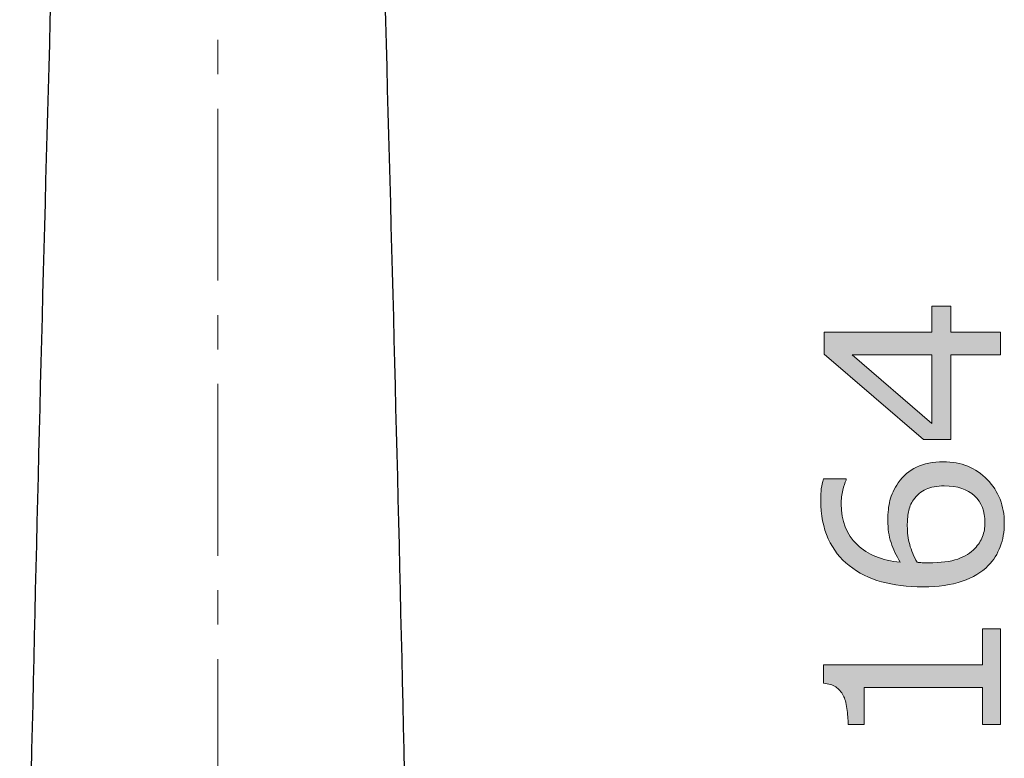
# Model space of a CAD drawing. Units: inches. Extents: x 5 to 63, y 5 to 46.8.
# Drawn here: x 25.6 to 32.7, y 16.9 to 22.3 of the extents above; entities that cross this region are included whole.
import ezdxf

# ---------------------------------------------------------------- set-up
doc = ezdxf.new("R2010")
doc.units = ezdxf.units.IN
doc.header["$MEASUREMENT"] = 0
doc.linetypes.add('CENTER', pattern=[2, 1.25, -0.25, 0.25, -0.25])
for name, color, linetype, lineweight in [('BENDA', 7, 'Continuous', 30), ('BIDANG', 7, 'Continuous', 13), ('CENTER', 7, 'CENTER', 13)]:
    doc.layers.add(name, color=color, linetype=linetype, lineweight=lineweight)

msp = doc.modelspace()

# ---------------------------------------------------------------- hatches: boundary and pattern name
at = {"layer": 'BIDANG'}
h = msp.add_hatch(color=256, dxfattribs=at)
h.dxf.hatch_style = 2
h.paths.add_polyline_path([(32.3265, 20.1989), (32.3265, 20.0084), (32.6876, 20.0084), (32.6876, 19.8431), (32.3265, 19.8431), (32.3265, 19.2285), (32.1284, 19.2285), (31.4046, 19.85), (31.4046, 20.0084), (32.1887, 20.0084), (32.1887, 20.1989)])
h.paths.add_polyline_path([(32.1887, 19.8431), (31.6096, 19.8431), (32.1887, 19.3456)])
h = msp.add_hatch(color=256, dxfattribs=at)
h.dxf.hatch_style = 2
edge = h.paths.add_edge_path()
edge.add_spline(control_points=[(32.2714, 19.0665), (32.4016, 19.0665), (32.5081, 19.0238), (32.5908, 18.9377), (32.6731, 18.8519), (32.7145, 18.7468), (32.7145, 18.6221), (32.7145, 18.5587), (32.7045, 18.5015), (32.6848, 18.4499), (32.6655, 18.3982), (32.6366, 18.3524), (32.598, 18.3127), (32.5501, 18.2631), (32.4871, 18.2252), (32.4085, 18.1984), (32.3296, 18.1718), (32.2349, 18.1584), (32.124, 18.1584), (32.0103, 18.1584), (31.9093, 18.1708), (31.8215, 18.1949), (31.7336, 18.2197), (31.6554, 18.2583), (31.5872, 18.3121), (31.5225, 18.3624), (31.4715, 18.4278), (31.4353, 18.5074), (31.3988, 18.5873), (31.3805, 18.6803), (31.3805, 18.7868), (31.3805, 18.8206), (31.3819, 18.8488), (31.3846, 18.8719), (31.3877, 18.895), (31.3929, 18.9184), (31.4002, 18.9418), (31.4002, 18.9418), (31.5648, 18.9418), (31.5648, 18.9418), (31.5648, 18.9418), (31.5648, 18.9329), (31.5648, 18.9329), (31.5562, 18.917), (31.5479, 18.8929), (31.5404, 18.8605), (31.5324, 18.8278), (31.5287, 18.7947), (31.5287, 18.7606), (31.5287, 18.6373), (31.5672, 18.5387), (31.6444, 18.465), (31.7219, 18.3916), (31.8263, 18.3489), (31.9579, 18.3369), (31.9283, 18.3851), (31.9062, 18.4326), (31.8911, 18.4795), (31.8759, 18.5263), (31.868, 18.5804), (31.868, 18.6421), (31.868, 18.6965), (31.8732, 18.7448), (31.8832, 18.7861), (31.8931, 18.8278), (31.9135, 18.8705), (31.9441, 18.9143), (31.9789, 18.9646), (32.0234, 19.0028), (32.0768, 19.0283), (32.1302, 19.0541), (32.1949, 19.0665), (32.2714, 19.0665)], knot_values=[0, 0, 0, 0, 1, 1, 1, 2, 2, 2, 3, 3, 3, 4, 4, 4, 5, 5, 5, 6, 6, 6, 7, 7, 7, 8, 8, 8, 9, 9, 9, 10, 10, 10, 11, 11, 11, 12, 12, 12, 13, 13, 13, 14, 14, 14, 15, 15, 15, 16, 16, 16, 17, 17, 17, 18, 18, 18, 19, 19, 19, 20, 20, 20, 21, 21, 21, 22, 22, 22, 23, 23, 23, 24, 24, 24, 24], degree=3, periodic=0)
edge = h.paths.add_edge_path()
edge.add_spline(control_points=[(32.2783, 18.8915), (32.2249, 18.8915), (32.1805, 18.8839), (32.1457, 18.8681), (32.1105, 18.8523), (32.0802, 18.8261), (32.0544, 18.7902), (32.0358, 18.7637), (32.0237, 18.7344), (32.0182, 18.702), (32.0123, 18.67), (32.0096, 18.6366), (32.0096, 18.6014), (32.0096, 18.5525), (32.0151, 18.5071), (32.0268, 18.465), (32.0382, 18.4233), (32.0561, 18.3803), (32.0802, 18.3362), (32.0926, 18.3348), (32.105, 18.3341), (32.1167, 18.3334), (32.1284, 18.3327), (32.1433, 18.3327), (32.1612, 18.3327), (32.2518, 18.3327), (32.3234, 18.3417), (32.3761, 18.3603), (32.4285, 18.3792), (32.4702, 18.4051), (32.5005, 18.4375), (32.526, 18.464), (32.5443, 18.4926), (32.5563, 18.5236), (32.568, 18.5539), (32.5739, 18.5877), (32.5739, 18.6238), (32.5739, 18.7069), (32.5484, 18.7723), (32.4974, 18.8202), (32.4468, 18.8681), (32.3737, 18.8915), (32.2783, 18.8915)], knot_values=[0, 0, 0, 0, 1, 1, 1, 2, 2, 2, 3, 3, 3, 4, 4, 4, 5, 5, 5, 6, 6, 6, 7, 7, 7, 8, 8, 8, 9, 9, 9, 10, 10, 10, 11, 11, 11, 12, 12, 12, 13, 13, 13, 14, 14, 14, 14], degree=3, periodic=0)
h = msp.add_hatch(color=256, dxfattribs=at)
h.dxf.hatch_style = 2
edge = h.paths.add_edge_path()
edge.add_spline(control_points=[(32.6876, 17.8525), (32.6876, 17.8525), (32.6876, 17.158), (32.6876, 17.158), (32.6876, 17.158), (32.5567, 17.158), (32.5567, 17.158), (32.5567, 17.158), (32.5567, 17.4253), (32.5567, 17.4253), (32.5567, 17.4253), (31.6968, 17.4253), (31.6968, 17.4253), (31.6968, 17.4253), (31.6968, 17.158), (31.6968, 17.158), (31.6968, 17.158), (31.5796, 17.158), (31.5796, 17.158), (31.5796, 17.1945), (31.5765, 17.2331), (31.5703, 17.2744), (31.5645, 17.3157), (31.5555, 17.3471), (31.5442, 17.3681), (31.5297, 17.395), (31.5114, 17.4156), (31.4894, 17.4308), (31.4673, 17.446), (31.4377, 17.4549), (31.4002, 17.457), (31.4002, 17.457), (31.4002, 17.5907), (31.4002, 17.5907), (31.4002, 17.5907), (32.5567, 17.5907), (32.5567, 17.5907), (32.5567, 17.5907), (32.5567, 17.8525), (32.5567, 17.8525), (32.5567, 17.8525), (32.6876, 17.8525), (32.6876, 17.8525)], knot_values=[0, 0, 0, 0, 1, 1, 1, 2, 2, 2, 3, 3, 3, 4, 4, 4, 5, 5, 5, 6, 6, 6, 7, 7, 7, 8, 8, 8, 9, 9, 9, 10, 10, 10, 11, 11, 11, 12, 12, 12, 13, 13, 13, 14, 14, 14, 14], degree=3, periodic=0)

# ---------------------------------------------------------------- linework, layer by layer
at = {"layer": 'BENDA'}
for points in [[(25.8076, 23.2613), (25.7056, 19.7325), (25.6227, 16.203), (25.5593, 12.6731)], [(28.4396, 12.6731), (28.3762, 16.203), (28.2934, 19.7325), (28.1912, 23.2613)]]:
    msp.add_open_spline(points, degree=3, dxfattribs=at)
at = {"layer": 'BIDANG'}
for points in [[(32.3265, 20.1989), (32.3265, 20.0084), (32.6876, 20.0084), (32.6876, 19.8431), (32.3265, 19.8431), (32.3265, 19.2285), (32.1284, 19.2285), (31.4046, 19.85), (31.4046, 20.0084), (32.1887, 20.0084), (32.1887, 20.1989), (32.3265, 20.1989)], [(32.1887, 19.8431), (31.6096, 19.8431), (32.1887, 19.3456), (32.1887, 19.8431)]]:
    msp.add_lwpolyline(points, dxfattribs=at)
for points, knots in [([(32.2714, 19.0665), (32.4016, 19.0665), (32.5081, 19.0238), (32.5908, 18.9377), (32.6731, 18.8519), (32.7145, 18.7468), (32.7145, 18.6221), (32.7145, 18.5587), (32.7045, 18.5015), (32.6848, 18.4499), (32.6655, 18.3982), (32.6366, 18.3524), (32.598, 18.3127), (32.5501, 18.2631), (32.4871, 18.2252), (32.4085, 18.1984), (32.3296, 18.1718), (32.2349, 18.1584), (32.124, 18.1584), (32.0103, 18.1584), (31.9093, 18.1708), (31.8215, 18.1949), (31.7336, 18.2197), (31.6554, 18.2583), (31.5872, 18.3121), (31.5225, 18.3624), (31.4715, 18.4278), (31.4353, 18.5074), (31.3988, 18.5873), (31.3805, 18.6803), (31.3805, 18.7868), (31.3805, 18.8206), (31.3819, 18.8488), (31.3846, 18.8719), (31.3877, 18.895), (31.3929, 18.9184), (31.4002, 18.9418), (31.4002, 18.9418), (31.5648, 18.9418), (31.5648, 18.9418), (31.5648, 18.9418), (31.5648, 18.9329), (31.5648, 18.9329), (31.5562, 18.917), (31.5479, 18.8929), (31.5404, 18.8605), (31.5324, 18.8278), (31.5287, 18.7947), (31.5287, 18.7606), (31.5287, 18.6373), (31.5672, 18.5387), (31.6444, 18.465), (31.7219, 18.3916), (31.8263, 18.3489), (31.9579, 18.3369), (31.9283, 18.3851), (31.9062, 18.4326), (31.8911, 18.4795), (31.8759, 18.5263), (31.868, 18.5804), (31.868, 18.6421), (31.868, 18.6965), (31.8732, 18.7448), (31.8832, 18.7861), (31.8931, 18.8278), (31.9135, 18.8705), (31.9441, 18.9143), (31.9789, 18.9646), (32.0234, 19.0028), (32.0768, 19.0283), (32.1302, 19.0541), (32.1949, 19.0665), (32.2714, 19.0665)], [0, 0, 0, 0, 1, 1, 1, 2, 2, 2, 3, 3, 3, 4, 4, 4, 5, 5, 5, 6, 6, 6, 7, 7, 7, 8, 8, 8, 9, 9, 9, 10, 10, 10, 11, 11, 11, 12, 12, 12, 13, 13, 13, 14, 14, 14, 15, 15, 15, 16, 16, 16, 17, 17, 17, 18, 18, 18, 19, 19, 19, 20, 20, 20, 21, 21, 21, 22, 22, 22, 23, 23, 23, 24, 24, 24, 24]), ([(32.2783, 18.8915), (32.2249, 18.8915), (32.1805, 18.8839), (32.1457, 18.8681), (32.1105, 18.8523), (32.0802, 18.8261), (32.0544, 18.7902), (32.0358, 18.7637), (32.0237, 18.7344), (32.0182, 18.702), (32.0123, 18.67), (32.0096, 18.6366), (32.0096, 18.6014), (32.0096, 18.5525), (32.0151, 18.5071), (32.0268, 18.465), (32.0382, 18.4233), (32.0561, 18.3803), (32.0802, 18.3362), (32.0926, 18.3348), (32.105, 18.3341), (32.1167, 18.3334), (32.1284, 18.3327), (32.1433, 18.3327), (32.1612, 18.3327), (32.2518, 18.3327), (32.3234, 18.3417), (32.3761, 18.3603), (32.4285, 18.3792), (32.4702, 18.4051), (32.5005, 18.4375), (32.526, 18.464), (32.5443, 18.4926), (32.5563, 18.5236), (32.568, 18.5539), (32.5739, 18.5877), (32.5739, 18.6238), (32.5739, 18.7069), (32.5484, 18.7723), (32.4974, 18.8202), (32.4468, 18.8681), (32.3737, 18.8915), (32.2783, 18.8915)], [0, 0, 0, 0, 1, 1, 1, 2, 2, 2, 3, 3, 3, 4, 4, 4, 5, 5, 5, 6, 6, 6, 7, 7, 7, 8, 8, 8, 9, 9, 9, 10, 10, 10, 11, 11, 11, 12, 12, 12, 13, 13, 13, 14, 14, 14, 14]), ([(32.6876, 17.8525), (32.6876, 17.8525), (32.6876, 17.158), (32.6876, 17.158), (32.6876, 17.158), (32.5567, 17.158), (32.5567, 17.158), (32.5567, 17.158), (32.5567, 17.4253), (32.5567, 17.4253), (32.5567, 17.4253), (31.6968, 17.4253), (31.6968, 17.4253), (31.6968, 17.4253), (31.6968, 17.158), (31.6968, 17.158), (31.6968, 17.158), (31.5796, 17.158), (31.5796, 17.158), (31.5796, 17.1945), (31.5765, 17.2331), (31.5703, 17.2744), (31.5645, 17.3157), (31.5555, 17.3471), (31.5442, 17.3681), (31.5297, 17.395), (31.5114, 17.4156), (31.4894, 17.4308), (31.4673, 17.446), (31.4377, 17.4549), (31.4002, 17.457), (31.4002, 17.457), (31.4002, 17.5907), (31.4002, 17.5907), (31.4002, 17.5907), (32.5567, 17.5907), (32.5567, 17.5907), (32.5567, 17.5907), (32.5567, 17.8525), (32.5567, 17.8525), (32.5567, 17.8525), (32.6876, 17.8525), (32.6876, 17.8525)], [0, 0, 0, 0, 1, 1, 1, 2, 2, 2, 3, 3, 3, 4, 4, 4, 5, 5, 5, 6, 6, 6, 7, 7, 7, 8, 8, 8, 9, 9, 9, 10, 10, 10, 11, 11, 11, 12, 12, 12, 13, 13, 13, 14, 14, 14, 14])]:
    msp.add_open_spline(points, degree=3, knots=knots, dxfattribs=at)
at = {"layer": 'CENTER'}
msp.add_line((26.9994, 29.6333), (26.9994, 11.3767), dxfattribs=at)

doc.saveas('drawing.dxf')
